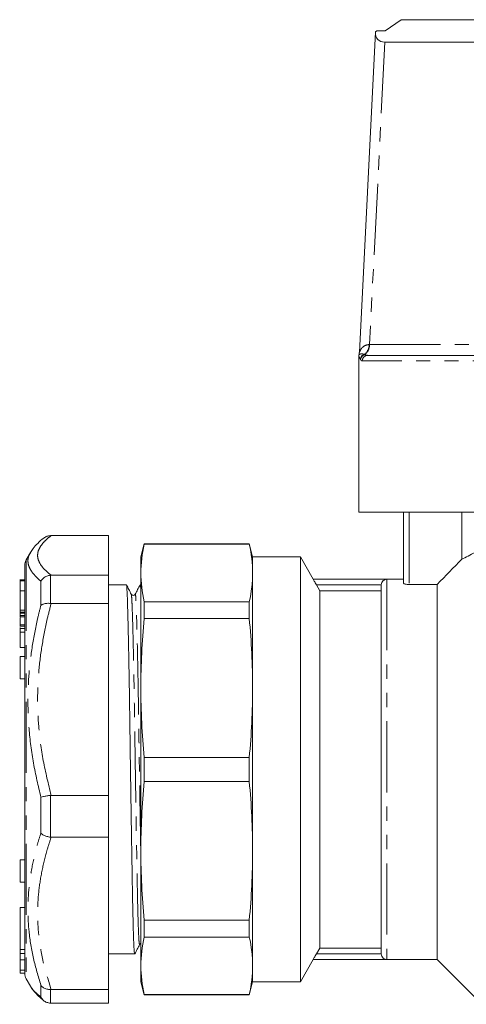
# Model space of a CAD drawing. Units: millimetres. Extents: x 154 to 253, y 89 to 268.
# Drawn here: x 154 to 194, y 180 to 268 of the extents above; entities that cross this region are included whole.
import ezdxf

# ---------------------------------------------------------------- set-up
doc = ezdxf.new("R2010")
doc.units = ezdxf.units.MM
doc.linetypes.add('PHANTOM', pattern=[12.7, 6.35, -1.27, 1.27, -1.27, 1.27, -1.27])

msp = doc.modelspace()

# ---------------------------------------------------------------- linework, layer by layer
at = {"color": 7, "linetype": 'Continuous', "lineweight": 15}
for p, q in [((187.066, 267.101), (188.48, 268.101)), ((204.7, 268.101), (188.48, 268.101)), ((186.189, 267.011), (184.741, 238.347)), ((186.189, 267.011), (186.316, 267.101)), ((186.316, 267.101), (187.066, 267.101)), ((202.58, 266.101), (187.021, 266.101)), ((184.7, 238.017), (184.7, 224.101)), ((185.494, 238.101), (201.329, 238.101)), ((224.7, 224.101), (184.7, 224.101)), ((188.7, 217.737), (188.7, 224.101)), ((193.919, 219.898), (193.919, 224.101)), ((157.122, 221.996), (157.178, 221.997)), ((162.313, 221.997), (157.178, 221.997)), ((162.313, 218.449), (162.313, 221.997)), ((165.509, 221.251), (165.2, 220.101)), ((174.892, 221.251), (165.509, 221.251)), ((165.509, 221.222), (165.509, 221.251)), ((165.509, 221.222), (174.892, 221.222)), ((175.2, 220.101), (174.892, 221.251)), ((174.892, 221.251), (174.892, 221.222)), ((155.316, 220.473), (154.947, 219.833)), ((155.328, 220.466), (155.339, 220.487)), ((165.2, 220.101), (165.2, 218.655)), ((179.468, 220.101), (175.2, 220.101)), ((175.2, 220.101), (175.2, 218.655)), ((180.623, 218.101), (179.468, 220.101)), ((179.468, 220.101), (179.468, 182.101)), ((154.813, 185.401), (154.813, 219.333)), ((157.178, 218.449), (157.122, 218.447)), ((157.178, 218.449), (162.313, 218.449)), ((162.313, 218.449), (162.313, 215.931)), ((165.2, 218.655), (165.2, 208.372)), ((175.2, 218.655), (175.2, 208.372)), ((154.813, 218.037), (154.363, 218.037)), ((154.813, 217.951), (154.363, 217.951)), ((154.413, 217.86), (154.363, 217.86)), ((154.413, 218.045), (154.813, 218.045)), ((154.413, 218.035), (154.813, 218.035)), ((154.413, 217.95), (154.813, 217.95)), ((163.903, 217.601), (162.313, 217.601)), ((165.2, 217.601), (165.142, 217.601)), ((188.7, 218.101), (180.623, 218.101)), ((180.623, 218.101), (180.623, 218.093)), ((187.2, 218.093), (180.623, 218.093)), ((180.899, 217.593), (181.2, 217.07)), ((186.7, 217.571), (186.7, 184.631)), ((189.2, 217.624), (191.7, 217.624)), ((191.7, 217.624), (191.7, 184.101)), ((154.413, 217.062), (154.413, 215.339)), ((181.2, 217.07), (181.2, 185.132)), ((181.2, 217.07), (186.7, 217.07)), ((154.413, 216.301), (154.363, 216.301)), ((154.413, 215.749), (154.363, 215.749)), ((157.122, 215.933), (157.178, 215.931)), ((162.313, 215.931), (157.178, 215.931)), ((162.313, 198.776), (162.313, 215.931)), ((165.509, 214.571), (165.509, 216.087)), ((174.892, 216.087), (165.509, 216.087)), ((174.892, 216.087), (174.892, 214.571)), ((154.413, 215.339), (154.813, 215.339)), ((154.413, 215.339), (154.413, 215.163)), ((154.413, 215.163), (154.813, 215.163)), ((154.413, 215.163), (154.413, 215.069)), ((154.413, 215.069), (154.813, 215.069)), ((154.413, 215.069), (154.413, 214.836)), ((154.413, 214.836), (154.813, 214.836)), ((154.413, 214.836), (154.413, 214.743)), ((154.413, 214.743), (154.813, 214.743)), ((154.363, 213.883), (154.813, 213.883)), ((154.413, 214.019), (154.813, 214.019)), ((165.509, 214.571), (174.892, 214.571)), ((154.413, 213.774), (154.413, 213.676)), ((154.413, 213.676), (154.813, 213.676)), ((154.413, 213.676), (154.413, 213.348)), ((154.413, 213.348), (154.813, 213.348)), ((154.413, 213.348), (154.413, 211.983)), ((154.413, 211.983), (154.813, 211.983)), ((154.813, 211.187), (154.413, 211.187)), ((154.413, 209.187), (154.413, 211.187)), ((154.413, 209.187), (154.813, 209.187)), ((165.2, 208.372), (165.2, 193.83)), ((175.2, 208.372), (175.2, 193.83)), ((165.509, 200.029), (165.509, 202.173)), ((174.892, 202.173), (165.509, 202.173)), ((174.892, 202.173), (174.892, 200.029)), ((165.509, 200.029), (174.892, 200.029)), ((157.178, 198.776), (157.122, 198.772)), ((157.178, 198.776), (162.313, 198.776)), ((162.313, 198.776), (162.313, 195.034)), ((157.122, 195.038), (157.178, 195.034)), ((162.313, 195.034), (157.178, 195.034)), ((162.313, 181.428), (162.313, 195.034)), ((165.2, 193.83), (165.2, 183.547)), ((175.2, 193.83), (175.2, 183.547)), ((154.813, 193.015), (154.413, 193.015)), ((154.413, 191.015), (154.413, 193.015)), ((154.413, 191.015), (154.813, 191.015)), ((154.813, 188.752), (154.413, 188.752)), ((154.413, 185.003), (154.413, 188.752)), ((174.892, 187.631), (165.509, 187.631)), ((165.509, 186.115), (165.509, 187.631)), ((174.892, 187.631), (174.892, 186.115)), ((165.509, 186.115), (174.892, 186.115)), ((154.413, 185.003), (154.813, 185.003)), ((154.413, 185.003), (154.413, 185.003)), ((154.413, 184.629), (154.413, 185.003)), ((154.813, 185.131), (154.813, 185.401)), ((154.813, 184.171), (154.813, 185.131)), ((181.2, 185.132), (180.899, 184.609)), ((186.7, 185.132), (181.2, 185.132)), ((154.413, 184.083), (154.413, 184.629)), ((154.413, 184.083), (154.813, 184.083)), ((154.413, 183.166), (154.413, 184.083)), ((154.813, 184.084), (154.813, 184.171)), ((154.813, 183.256), (154.813, 184.084)), ((162.313, 184.601), (164.653, 184.601)), ((179.468, 182.101), (180.623, 184.101)), ((180.623, 184.109), (180.623, 184.101)), ((187.2, 184.109), (180.623, 184.109)), ((180.623, 184.101), (191.7, 184.101)), ((191.7, 184.101), (195.7, 180.101)), ((154.413, 183.166), (154.813, 183.166)), ((154.413, 182.898), (154.413, 183.166)), ((154.813, 183.167), (154.813, 183.256)), ((154.813, 182.939), (154.813, 183.167)), ((165.2, 183.547), (165.2, 182.101)), ((175.2, 183.547), (175.2, 182.101)), ((154.413, 182.898), (154.813, 182.898)), ((154.813, 182.898), (154.813, 182.939)), ((154.813, 182.869), (154.813, 182.898)), ((154.947, 182.369), (155.316, 181.729)), ((155.328, 181.736), (155.339, 181.715)), ((155.334, 181.71), (155.368, 181.658)), ((157.178, 181.428), (157.122, 181.427)), ((157.178, 181.428), (162.313, 181.428)), ((162.313, 181.428), (162.313, 180.205)), ((165.2, 182.101), (165.509, 180.951)), ((174.892, 180.951), (175.2, 182.101)), ((175.2, 182.101), (179.468, 182.101)), ((174.892, 180.98), (165.509, 180.98)), ((165.509, 180.951), (165.509, 180.98)), ((165.509, 180.951), (174.892, 180.951)), ((174.892, 180.98), (174.892, 180.951)), ((157.122, 180.206), (157.178, 180.205)), ((162.313, 180.205), (157.178, 180.205))]:
    msp.add_line(p, q, dxfattribs=at)
at = {"color": 8, "linetype": 'PHANTOM', "lineweight": 0}
for p, q in [((187.021, 266.101), (185.656, 239.065)), ((185.614, 239.065), (185.656, 239.065)), ((185.656, 239.065), (202.58, 239.065)), ((184.856, 237.713), (184.845, 237.736)), ((201.243, 237.601), (185.002, 237.601)), ((185.192, 238.191), (185.218, 238.176)), ((189.2, 224.101), (189.2, 217.624)), ((154.947, 219.833), (154.947, 182.369)), ((157.122, 218.447), (157.122, 215.933)), ((156.256, 215.747), (156.256, 217.912)), ((186.701, 217.593), (180.899, 217.593)), ((187.2, 218.093), (187.2, 184.109)), ((154.413, 217.062), (154.813, 217.062)), ((156.256, 195.39), (156.256, 198.608)), ((157.122, 198.772), (157.122, 195.038)), ((154.413, 185.003), (154.813, 185.003)), ((154.413, 184.629), (154.813, 184.629)), ((186.701, 184.609), (180.899, 184.609)), ((156.256, 180.745), (156.256, 181.797)), ((157.122, 181.427), (157.122, 180.206))]:
    msp.add_line(p, q, dxfattribs=at)
for centre, radius, start, end in [((184.555, 239.037), 1.059, 306.95573, 1.49447), ((184.608, 239.029), 1.049, 305.54961, 1.98277), ((185.348, 237.712), 0.504, 108.04346, 177.30185), ((185.361, 237.691), 0.506, 106.43881, 177.47813), ((185.498, 237.605), 0.496, 90.438, 180.4314)]:
    msp.add_arc(centre, radius, start, end, dxfattribs=at)
at = {"color": 7, "linetype": 'Continuous', "lineweight": 15}
for centre, start, end in [((155.813, 219.333), 150, 180), ((155.813, 182.869), 180, 210)]:
    msp.add_arc(centre, 1, start, end, dxfattribs=at)
msp.add_ellipse((189.304, 269.214), major_axis=(2.902, 2.897), ratio=0.393111, start_param=2.731977, end_param=3.516738, dxfattribs=at)
at = {"color": 8, "linetype": 'PHANTOM', "lineweight": 0}
for points, knots in [([(184.744, 238.347), (184.745, 238.352), (184.75, 238.373), (184.858, 238.648), (185.073, 238.871), (185.317, 239.028), (185.524, 239.054), (185.614, 239.065)], [0, 0, 0, 0, 0.090978, 0.402988, 0.614928, 0.833383, 1, 1, 1, 1]), ([(184.845, 237.736), (184.827, 237.771), (184.791, 237.842), (184.738, 237.928), (184.702, 238.023), (184.704, 238.019), (184.705, 238.017)], [0, 0, 0, 0, 0.198754, 0.398554, 0.801064, 1, 1, 1, 1]), ([(184.724, 238.163), (184.722, 238.162), (184.718, 238.16), (184.806, 238.219), (184.959, 238.246), (185.127, 238.206), (185.192, 238.191)], [0, 0, 0, 0, 0.153706, 0.477085, 0.799874, 1, 1, 1, 1]), ([(185.002, 237.601), (184.974, 237.605), (184.919, 237.613), (184.877, 237.68), (184.856, 237.713)], [0, 0, 0, 0, 0.49645, 1, 1, 1, 1]), ([(185.218, 238.176), (185.261, 238.153), (185.349, 238.109), (185.445, 238.104), (185.494, 238.101)], [0, 0, 0, 0, 0.4975919, 1, 1, 1, 1]), ([(157.178, 221.997), (157.002, 221.853), (156.649, 221.564), (156.267, 221.122), (156.023, 220.674), (155.945, 220.25), (156.004, 219.854), (156.193, 219.434), (156.556, 218.964), (156.97, 218.621), (157.178, 218.449)], [0, 0, 0, 0, 0.1241673, 0.2483158, 0.3743306, 0.5003335, 0.6027726, 0.7055521, 0.8524253, 1, 1, 1, 1]), ([(156.256, 217.912), (156.061, 218.088), (155.671, 218.439), (155.324, 218.92), (155.138, 219.352), (155.082, 219.754), (155.133, 220.127), (155.272, 220.368), (155.328, 220.466)], [0, 0, 0, 0, 0.20344, 0.407671, 0.556469, 0.705726, 0.880672, 1, 1, 1, 1]), ([(165.093, 185.463), (165.081, 185.464), (165.057, 185.468), (165.019, 185.96), (164.979, 186.821), (164.94, 188.047), (164.903, 189.565), (164.87, 191.341), (164.834, 193.357), (164.795, 195.603), (164.755, 198.017), (164.715, 200.509), (164.677, 202.986), (164.641, 205.37), (164.608, 207.64), (164.571, 209.779), (164.532, 211.743), (164.492, 213.453), (164.452, 214.838), (164.415, 215.87), (164.38, 216.494), (164.357, 216.778), (164.343, 216.742), (164.342, 216.739)], [0, 0, 0, 0, 0.045438, 0.096334, 0.147448, 0.198127, 0.247751, 0.295988, 0.345135, 0.395529, 0.44657, 0.497611, 0.548005, 0.597151, 0.645388, 0.695013, 0.745692, 0.796806, 0.847702, 0.897743, 0.946355, 0.994967, 1, 1, 1, 1]), ([(165.2, 193.295), (165.2, 193.322), (165.187, 194.033), (165.16, 195.624), (165.121, 198.018), (165.081, 200.516), (165.042, 202.991), (165.007, 205.375), (164.973, 207.645), (164.936, 209.783), (164.897, 211.747), (164.857, 213.455), (164.818, 214.84), (164.78, 215.867), (164.746, 216.505), (164.718, 216.794), (164.7, 216.728), (164.694, 216.706)], [0, 0, 0, 0, 0.002947, 0.077591, 0.153193, 0.228796, 0.303439, 0.376236, 0.447685, 0.521189, 0.596255, 0.671966, 0.747353, 0.821474, 0.893479, 0.965483, 1, 1, 1, 1]), ([(156.256, 198.608), (156.018, 199.621), (155.54, 201.652), (155.178, 204.528), (155.068, 207.197), (155.168, 209.651), (155.465, 212.11), (155.856, 214.144), (156.157, 215.35), (156.256, 215.747)], [0, 0, 0, 0, 0.179149, 0.359446, 0.499892, 0.641145, 0.784749, 0.929049, 1, 1, 1, 1]), ([(157.178, 215.931), (157.059, 215.47), (156.743, 214.24), (156.343, 212.212), (156.041, 209.833), (155.932, 207.417), (156.042, 204.749), (156.422, 201.851), (156.925, 199.804), (157.178, 198.776)], [0, 0, 0, 0, 0.082044, 0.218927, 0.356407, 0.496084, 0.636643, 0.817608, 1, 1, 1, 1]), ([(156.256, 181.797), (156.018, 182.591), (155.54, 184.185), (155.178, 186.451), (155.068, 188.563), (155.168, 190.514), (155.465, 192.476), (155.856, 194.105), (156.157, 195.072), (156.256, 195.39)], [0, 0, 0, 0, 0.179149, 0.359446, 0.499892, 0.641145, 0.784749, 0.929049, 1, 1, 1, 1]), ([(157.178, 195.034), (157.059, 194.669), (156.743, 193.693), (156.343, 192.085), (156.041, 190.198), (155.932, 188.281), (156.042, 186.166), (156.422, 183.867), (156.925, 182.243), (157.178, 181.428)], [0, 0, 0, 0, 0.082044, 0.218927, 0.356407, 0.496084, 0.636643, 0.817608, 1, 1, 1, 1]), ([(155.339, 181.715), (155.358, 181.675), (155.449, 181.489), (155.747, 181.165), (156.086, 180.885), (156.256, 180.745)], [0, 0, 0, 0, 0.119575, 0.559099, 1, 1, 1, 1])]:
    msp.add_open_spline(points, degree=3, knots=knots, dxfattribs=at)
at = {"color": 7, "linetype": 'Continuous', "lineweight": 15}
for points, knots in [([(184.719, 238.164), (184.716, 238.155), (184.704, 238.119), (184.7, 238.069), (184.701, 238.03), (184.702, 238.017)], [0, 0, 0, 0, 0.202112, 0.753509, 1, 1, 1, 1]), ([(184.74, 238.347), (184.738, 238.312), (184.735, 238.25), (184.722, 238.19), (184.716, 238.164)], [0, 0, 0, 0, 0.562659, 1, 1, 1, 1]), ([(156.532, 221.78), (156.527, 221.777), (156.316, 221.627), (155.99, 221.321), (155.591, 220.905), (155.409, 220.611), (155.334, 220.491)], [0, 0, 0, 0, 0.008017, 0.408691, 0.758613, 1, 1, 1, 1]), ([(157.122, 221.996), (157.008, 221.983), (156.793, 221.958), (156.617, 221.833), (156.534, 221.775)], [0, 0, 0, 0, 0.532791, 1, 1, 1, 1]), ([(193.919, 219.898), (194.075, 219.969), (194.256, 220.053), (194.666, 220.258), (194.894, 220.378), (195.626, 220.788), (196.188, 221.136), (196.789, 221.552)], [0, 0, 0, 0, 0.25, 0.25, 0.5, 0.5, 1, 1, 1, 1]), ([(157.122, 218.447), (157.009, 218.427), (156.783, 218.389), (156.477, 218.2), (156.32, 218.02), (156.257, 217.915), (156.256, 217.912)], [0, 0, 0, 0, 0.320074, 0.639865, 0.991347, 1, 1, 1, 1]), ([(154.413, 217.95), (154.413, 217.934), (154.413, 217.903), (154.413, 217.659), (154.413, 217.351), (154.413, 217.159), (154.413, 217.062)], [0, 0, 0, 0, 0.280395, 0.558356, 0.778715, 1, 1, 1, 1]), ([(164.653, 184.643), (164.644, 184.646), (164.623, 184.655), (164.587, 185.151), (164.547, 186.053), (164.508, 187.344), (164.471, 188.943), (164.438, 190.813), (164.402, 192.937), (164.363, 195.302), (164.323, 197.845), (164.283, 200.471), (164.245, 203.08), (164.209, 205.592), (164.176, 207.985), (164.139, 210.239), (164.1, 212.308), (164.06, 214.11), (164.02, 215.571), (163.983, 216.656), (163.948, 217.324), (163.923, 217.625), (163.907, 217.572), (163.903, 217.559)], [0, 0, 0, 0, 0.0357501, 0.0866677, 0.1378037, 0.1885048, 0.2381504, 0.2864083, 0.3355762, 0.3859915, 0.4370545, 0.4881175, 0.5385328, 0.5877007, 0.6359585, 0.6856042, 0.7363053, 0.7874413, 0.8383589, 0.8884214, 0.9370545, 0.9856875, 1, 1, 1, 1]), ([(164.342, 216.756), (164.27, 216.896), (164.131, 217.166), (163.991, 217.437), (163.924, 217.568)], [0, 0, 0, 0, 0.51684, 1, 1, 1, 1]), ([(165.119, 217.562), (165.051, 217.433), (164.909, 217.164), (164.768, 216.895), (164.694, 216.754)], [0, 0, 0, 0, 0.479542, 1, 1, 1, 1]), ([(165.142, 217.56), (165.146, 217.572), (165.162, 217.623), (165.18, 217.444), (165.196, 217.114), (165.2, 217.022)], [0, 0, 0, 0, 0.171602, 0.770048, 1, 1, 1, 1]), ([(180.623, 218.093), (180.623, 218.089), (180.657, 218.024), (180.761, 217.834), (180.829, 217.714), (180.899, 217.593)], [0, 0, 0, 0, 0.5, 0.5, 1, 1, 1, 1]), ([(186.701, 217.593), (186.705, 217.673), (186.727, 217.748), (186.794, 217.875), (186.837, 217.927), (186.981, 218.051), (187.091, 218.09), (187.2, 218.093)], [0, 0, 0, 0, 0.25, 0.25, 0.5, 0.5, 1, 1, 1, 1]), ([(189.2, 217.624), (189.067, 217.624), (188.937, 217.637), (188.753, 217.68), (188.7, 217.709), (188.7, 217.737)], [0, 0, 0, 0, 0.5, 0.5, 1, 1, 1, 1]), ([(164.672, 216.728), (164.664, 216.717), (164.64, 216.683), (164.548, 216.64), (164.411, 216.663), (164.366, 216.725), (164.342, 216.756)], [0, 0, 0, 0, 0.1295316, 0.3971652, 0.691143, 1, 1, 1, 1]), ([(157.122, 215.933), (157.009, 215.938), (156.783, 215.947), (156.477, 215.882), (156.32, 215.8), (156.257, 215.748), (156.256, 215.747)], [0, 0, 0, 0, 0.320074, 0.639865, 0.991347, 1, 1, 1, 1]), ([(154.413, 214.685), (154.413, 214.54), (154.413, 214.249), (154.413, 214.095), (154.413, 214.019)], [0, 0, 0, 0, 0.4980725, 1, 1, 1, 1]), ([(154.413, 214.019), (154.413, 213.95), (154.413, 213.866), (154.413, 213.895), (154.413, 213.901)], [0, 0, 0, 0, 0.820801, 1, 1, 1, 1]), ([(157.122, 198.772), (157.009, 198.757), (156.783, 198.725), (156.477, 198.666), (156.32, 198.627), (156.257, 198.608), (156.256, 198.608)], [0, 0, 0, 0, 0.320074, 0.639865, 0.991347, 1, 1, 1, 1]), ([(157.122, 195.038), (157.009, 195.058), (156.783, 195.097), (156.477, 195.222), (156.32, 195.329), (156.257, 195.389), (156.256, 195.39)], [0, 0, 0, 0, 0.320074, 0.639865, 0.991347, 1, 1, 1, 1]), ([(164.66, 184.608), (164.732, 184.748), (164.876, 185.027), (165.021, 185.307), (165.093, 185.447)], [0, 0, 0, 0, 0.5000065, 1, 1, 1, 1]), ([(165.092, 185.446), (165.113, 185.482), (165.139, 185.525), (165.192, 185.531), (165.2, 185.533)], [0, 0, 0, 0, 0.836534, 1, 1, 1, 1]), ([(180.899, 184.609), (180.864, 184.548), (180.83, 184.489), (180.766, 184.375), (180.736, 184.321), (180.658, 184.179), (180.623, 184.113), (180.623, 184.109)], [0, 0, 0, 0, 0.25, 0.25, 0.5, 0.5, 1, 1, 1, 1]), ([(187.2, 184.109), (187.092, 184.112), (186.981, 184.151), (186.838, 184.274), (186.794, 184.326), (186.727, 184.453), (186.705, 184.529), (186.701, 184.609)], [0, 0, 0, 0, 0.5, 0.5, 0.75, 0.75, 1, 1, 1, 1]), ([(155.441, 181.549), (155.48, 181.487), (155.617, 181.27), (155.945, 180.928), (156.256, 180.629), (156.469, 180.473), (156.491, 180.457)], [0, 0, 0, 0, 0.1460641, 0.5123877, 0.9480525, 1, 1, 1, 1]), ([(157.122, 181.427), (157.009, 181.43), (156.783, 181.437), (156.477, 181.567), (156.32, 181.709), (156.257, 181.794), (156.256, 181.797)], [0, 0, 0, 0, 0.320074, 0.639865, 0.991347, 1, 1, 1, 1]), ([(156.256, 180.745), (156.257, 180.742), (156.32, 180.63), (156.477, 180.441), (156.783, 180.251), (157.009, 180.221), (157.122, 180.206)], [0, 0, 0, 0, 0.008653, 0.360135, 0.679926, 1, 1, 1, 1])]:
    msp.add_open_spline(points, degree=3, knots=knots, dxfattribs=at)
for points in [[(165.2, 218.655), (165.2, 219.511), (165.309, 220.367), (165.509, 221.222)], [(174.892, 221.222), (175.092, 220.367), (175.2, 219.511), (175.2, 218.655)], [(191.7, 217.624), (192.439, 218.383), (193.178, 219.141), (193.919, 219.898)], [(165.509, 216.087), (165.309, 216.943), (165.2, 217.799), (165.2, 218.655)], [(175.2, 218.655), (175.2, 217.799), (175.092, 216.943), (174.892, 216.087)], [(186.7, 217.571), (186.7, 217.574), (186.701, 217.582), (186.701, 217.59), (186.701, 217.593)], [(165.2, 208.372), (165.2, 210.438), (165.309, 212.505), (165.509, 214.571)], [(174.892, 214.571), (175.092, 212.505), (175.2, 210.438), (175.2, 208.372)], [(165.509, 202.173), (165.309, 204.239), (165.2, 206.306), (165.2, 208.372)], [(175.2, 208.372), (175.2, 206.306), (175.092, 204.239), (174.892, 202.173)], [(165.2, 193.83), (165.2, 195.896), (165.309, 197.963), (165.509, 200.029)], [(174.892, 200.029), (175.092, 197.963), (175.2, 195.896), (175.2, 193.83)], [(165.509, 187.631), (165.309, 189.697), (165.2, 191.764), (165.2, 193.83)], [(175.2, 193.83), (175.2, 191.764), (175.092, 189.697), (174.892, 187.631)], [(165.2, 183.547), (165.2, 184.403), (165.309, 185.259), (165.509, 186.115)], [(174.892, 186.115), (175.092, 185.259), (175.2, 184.403), (175.2, 183.547)], [(186.701, 184.609), (186.701, 184.612), (186.701, 184.62), (186.7, 184.628), (186.7, 184.631)], [(165.509, 180.98), (165.309, 181.835), (165.2, 182.691), (165.2, 183.547)], [(175.2, 183.547), (175.2, 182.691), (175.092, 181.835), (174.892, 180.98)]]:
    msp.add_open_spline(points, degree=3, dxfattribs=at)

doc.saveas('drawing.dxf')
